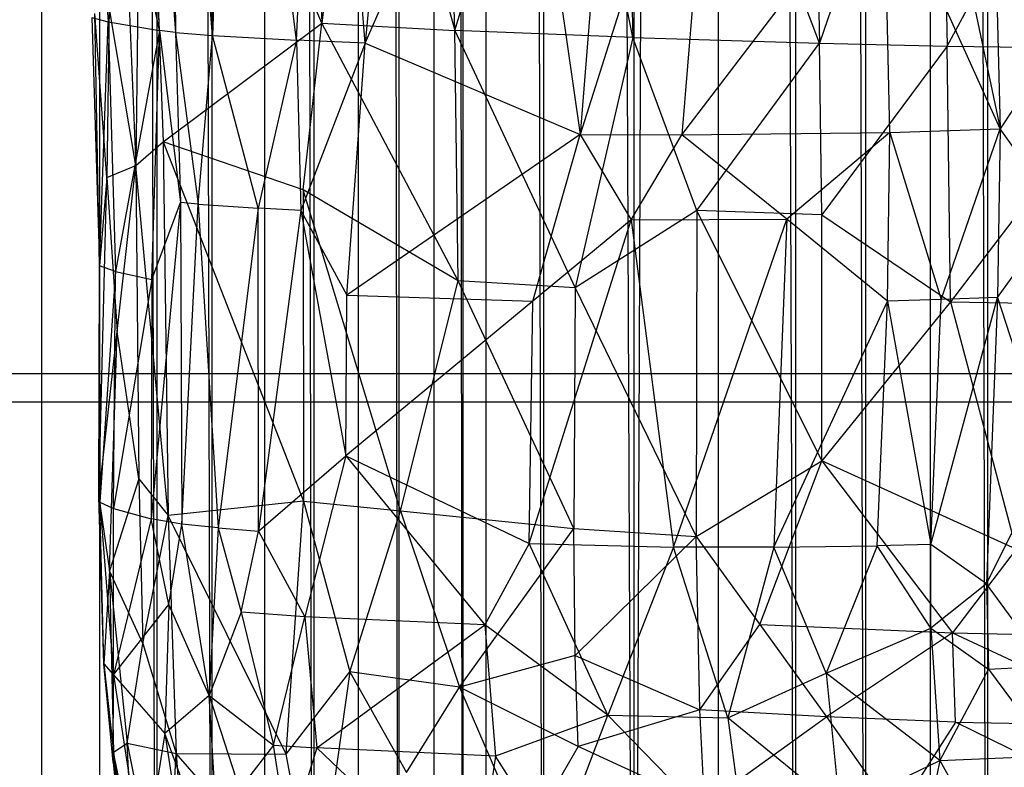
# Model space of a CAD drawing. Extents: x -1226 to 1182, y -774 to 746.
# Drawn here: x -1177 to -1120, y -618 to -574 of the extents above; entities that cross this region are included whole.
import ezdxf

# ---------------------------------------------------------------- set-up
doc = ezdxf.new("R2010")
doc.units = 0
doc.header["$LTSCALE"] = 25.4
doc.layers.get('0').update_dxf_attribs({"color": 13, "linetype": 'CONTINUOUS'})

# ---------------------------------------------------------------- blocks, each defined once
blk = doc.blocks.new('GROUP_16')
at = {"color": 0}
for p, q in [((109.446, 222.005, 321.002), (94.292, 221.554, 320.349)), ((109.446, 222.005, 321.002), (94.292, 221.554, 320.349)), ((108.663, 218.061, 287.037), (130.517, 222.533, 313.106)), ((108.663, 218.061, 287.037), (130.517, 222.533, 313.106)), ((130.517, 222.533, 313.106), (109.196, 221.059, 309.827)), ((130.517, 222.533, 313.106), (109.196, 221.059, 309.827)), ((109.446, 222.005, 321.002), (109.196, 221.059, 309.827)), ((109.446, 222.005, 321.002), (109.196, 221.059, 309.827)), ((79.856, 221.537, 316.592), (69.323, 220.738, 310.485)), ((79.856, 221.537, 316.592), (69.323, 220.738, 310.485)), ((70.002, 221.31, 322.003), (80.179, 221.593, 322.666)), ((70.002, 221.31, 322.003), (80.179, 221.593, 322.666)), ((70.002, 221.31, 322.003), (79.856, 221.537, 316.592)), ((70.002, 221.31, 322.003), (79.856, 221.537, 316.592)), ((80.179, 221.593, 322.666), (75.665, 220.969, 329.412)), ((80.179, 221.593, 322.666), (75.665, 220.969, 329.412)), ((79.856, 221.537, 316.592), (79.478, 220.749, 308.426)), ((79.856, 221.537, 316.592), (79.478, 220.749, 308.426)), ((79.856, 221.537, 316.592), (80.179, 221.593, 322.666)), ((79.856, 221.537, 316.592), (80.179, 221.593, 322.666)), ((94.292, 221.554, 320.349), (79.856, 221.537, 316.592)), ((94.292, 221.554, 320.349), (79.856, 221.537, 316.592)), ((93.948, 220.624, 309.207), (79.856, 221.537, 316.592)), ((93.948, 220.624, 309.207), (79.856, 221.537, 316.592)), ((80.179, 221.593, 322.666), (99.689, 221.13, 330.684)), ((80.179, 221.593, 322.666), (90.276, 220.532, 334.081)), ((80.179, 221.593, 322.666), (90.276, 220.532, 334.081)), ((80.179, 221.593, 322.666), (94.292, 221.554, 320.349)), ((80.179, 221.593, 322.666), (94.292, 221.554, 320.349)), ((80.179, 221.593, 322.666), (99.689, 221.13, 330.684)), ((93.948, 220.624, 309.207), (94.292, 221.554, 320.349)), ((93.948, 220.624, 309.207), (94.292, 221.554, 320.349)), ((94.292, 221.554, 320.349), (109.7, 221.827, 327.473)), ((94.292, 221.554, 320.349), (109.7, 221.827, 327.473)), ((99.689, 221.13, 330.684), (94.292, 221.554, 320.349)), ((94.292, 221.554, 320.349), (109.196, 221.059, 309.827)), ((99.689, 221.13, 330.684), (94.292, 221.554, 320.349)), ((94.292, 221.554, 320.349), (109.196, 221.059, 309.827)), ((99.689, 221.13, 330.684), (109.7, 221.827, 327.473)), ((99.689, 221.13, 330.684), (109.7, 221.827, 327.473)), ((63.983, 220.772, 315.598), (70.002, 221.31, 322.003)), ((63.983, 220.772, 315.598), (70.002, 221.31, 322.003)), ((70.002, 221.31, 322.003), (64.603, 220.747, 324.987)), ((70.002, 221.31, 322.003), (64.603, 220.747, 324.987)), ((75.665, 220.969, 329.412), (64.603, 220.747, 324.987)), ((75.665, 220.969, 329.412), (64.603, 220.747, 324.987)), ((75.665, 220.969, 329.412), (65.152, 219.942, 332.531)), ((75.665, 220.969, 329.412), (65.152, 219.942, 332.531)), ((70.002, 221.31, 322.003), (69.323, 220.738, 310.485)), ((70.002, 221.31, 322.003), (69.323, 220.738, 310.485)), ((75.665, 220.969, 329.412), (70.002, 221.31, 322.003)), ((75.665, 220.969, 329.412), (70.002, 221.31, 322.003)), ((71.232, 219.033, 340.52), (75.665, 220.969, 329.412)), ((71.232, 219.033, 340.52), (75.665, 220.969, 329.412)), ((75.665, 220.969, 329.412), (90.276, 220.532, 334.081)), ((81.297, 219.266, 341.134), (75.665, 220.969, 329.412)), ((75.665, 220.969, 329.412), (90.276, 220.532, 334.081)), ((81.297, 219.266, 341.134), (75.665, 220.969, 329.412)), ((99.689, 221.13, 330.684), (90.276, 220.532, 334.081)), ((99.689, 221.13, 330.684), (90.276, 220.532, 334.081)), ((109.196, 221.059, 309.827), (93.948, 220.624, 309.207)), ((109.196, 221.059, 309.827), (93.948, 220.624, 309.207)), ((110.102, 220.99, 334.904), (99.689, 221.13, 330.684)), ((99.689, 221.13, 330.684), (100.41, 219.443, 341.907)), ((110.102, 220.99, 334.904), (99.689, 221.13, 330.684)), ((99.689, 221.13, 330.684), (100.41, 219.443, 341.907)), ((100.41, 219.443, 341.907), (110.102, 220.99, 334.904)), ((100.41, 219.443, 341.907), (110.102, 220.99, 334.904)), ((109.196, 221.059, 309.827), (108.663, 218.061, 287.037)), ((109.196, 221.059, 309.827), (108.663, 218.061, 287.037)), ((64.603, 220.747, 324.987), (51.899, 219.135, 325.801)), ((64.603, 220.747, 324.987), (51.899, 219.135, 325.801)), ((57.416, 219.018, 307.233), (63.983, 220.772, 315.598)), ((57.416, 219.018, 307.233), (63.983, 220.772, 315.598)), ((69.323, 220.738, 310.485), (57.416, 219.018, 307.233)), ((69.323, 220.738, 310.485), (57.416, 219.018, 307.233)), ((63.983, 220.772, 315.598), (58.015, 220.188, 318.114)), ((63.983, 220.772, 315.598), (58.015, 220.188, 318.114)), ((58.015, 220.188, 318.114), (64.603, 220.747, 324.987)), ((58.015, 220.188, 318.114), (64.603, 220.747, 324.987)), ((58.929, 219.648, 330.093), (64.603, 220.747, 324.987)), ((58.929, 219.648, 330.093), (64.603, 220.747, 324.987)), ((64.603, 220.747, 324.987), (63.983, 220.772, 315.598)), ((64.603, 220.747, 324.987), (63.983, 220.772, 315.598)), ((63.983, 220.772, 315.598), (69.323, 220.738, 310.485)), ((63.983, 220.772, 315.598), (69.323, 220.738, 310.485)), ((64.603, 220.747, 324.987), (65.152, 219.942, 332.531)), ((64.603, 220.747, 324.987), (65.152, 219.942, 332.531)), ((69.323, 220.738, 310.485), (65.735, 217.755, 291.114)), ((69.323, 220.738, 310.485), (65.735, 217.755, 291.114)), ((69.323, 220.738, 310.485), (79.478, 220.749, 308.426)), ((69.323, 220.738, 310.485), (79.478, 220.749, 308.426)), ((69.323, 220.738, 310.485), (73.625, 217.531, 285.709)), ((78.847, 218.547, 291.673), (69.323, 220.738, 310.485)), ((78.847, 218.547, 291.673), (69.323, 220.738, 310.485)), ((69.323, 220.738, 310.485), (73.625, 217.531, 285.709)), ((79.478, 220.749, 308.426), (78.847, 218.547, 291.673)), ((79.478, 220.749, 308.426), (78.847, 218.547, 291.673)), ((79.478, 220.749, 308.426), (93.948, 220.624, 309.207)), ((93.458, 218.518, 292.327), (79.478, 220.749, 308.426)), ((79.478, 220.749, 308.426), (93.948, 220.624, 309.207)), ((93.458, 218.518, 292.327), (79.478, 220.749, 308.426)), ((81.297, 219.266, 341.134), (90.276, 220.532, 334.081)), ((81.297, 219.266, 341.134), (90.276, 220.532, 334.081)), ((90.276, 220.532, 334.081), (100.41, 219.443, 341.907)), ((90.276, 220.532, 334.081), (100.41, 219.443, 341.907)), ((93.948, 220.624, 309.207), (93.458, 218.518, 292.327)), ((93.948, 220.624, 309.207), (93.458, 218.518, 292.327)), ((108.663, 218.061, 287.037), (93.948, 220.624, 309.207)), ((108.663, 218.061, 287.037), (93.948, 220.624, 309.207)), ((131.624, 220.68, 342.959), (100.41, 219.443, 341.907)), ((131.624, 220.68, 342.959), (100.41, 219.443, 341.907)), ((65.152, 219.942, 332.531), (53.254, 217.718, 338.869)), ((65.152, 219.942, 332.531), (53.254, 217.718, 338.869)), ((58.929, 219.648, 330.093), (65.152, 219.942, 332.531)), ((58.929, 219.648, 330.093), (65.152, 219.942, 332.531)), ((65.152, 219.942, 332.531), (64.509, 217.095, 348.227)), ((65.152, 219.942, 332.531), (64.509, 217.095, 348.227)), ((65.152, 219.942, 332.531), (71.232, 219.033, 340.52)), ((65.152, 219.942, 332.531), (71.232, 219.033, 340.52)), ((81.297, 219.266, 341.134), (71.232, 219.033, 340.52)), ((81.297, 219.266, 341.134), (71.232, 219.033, 340.52)), ((79.056, 217.568, 349.273), (100.41, 219.443, 341.907)), ((79.056, 217.568, 349.273), (100.41, 219.443, 341.907)), ((81.297, 219.266, 341.134), (79.056, 217.568, 349.273)), ((81.297, 219.266, 341.134), (79.056, 217.568, 349.273)), ((100.41, 219.443, 341.907), (81.297, 219.266, 341.134)), ((100.41, 219.443, 341.907), (81.297, 219.266, 341.134)), ((100.41, 219.443, 341.907), (101.87, 217.845, 350.075)), ((134.712, 219.059, 351.17), (100.41, 219.443, 341.907)), ((100.41, 219.443, 341.907), (101.87, 217.845, 350.075)), ((134.712, 219.059, 351.17), (100.41, 219.443, 341.907)), ((140.665, 219.402, 287.713), (108.539, 217.131, 281.295)), ((140.665, 219.402, 287.713), (108.539, 217.131, 281.295)), ((108.663, 218.061, 287.037), (140.665, 219.402, 287.713)), ((108.663, 218.061, 287.037), (140.665, 219.402, 287.713)), ((65.735, 217.755, 291.114), (57.416, 219.018, 307.233)), ((65.735, 217.755, 291.114), (57.416, 219.018, 307.233)), ((71.232, 219.033, 340.52), (64.509, 217.095, 348.227)), ((71.232, 219.033, 340.52), (64.509, 217.095, 348.227)), ((71.232, 219.033, 340.52), (79.056, 217.568, 349.273)), ((71.232, 219.033, 340.52), (79.056, 217.568, 349.273)), ((73.625, 217.531, 285.709), (78.847, 218.547, 291.673)), ((73.625, 217.531, 285.709), (78.847, 218.547, 291.673)), ((78.522, 216.774, 280.234), (78.847, 218.547, 291.673)), ((78.522, 216.774, 280.234), (78.847, 218.547, 291.673)), ((98.169, 216.849, 280.991), (78.847, 218.547, 291.673)), ((93.458, 218.518, 292.327), (78.847, 218.547, 291.673)), ((98.169, 216.849, 280.991), (78.847, 218.547, 291.673)), ((93.458, 218.518, 292.327), (78.847, 218.547, 291.673)), ((134.712, 219.059, 351.17), (101.87, 217.845, 350.075)), ((134.712, 219.059, 351.17), (101.87, 217.845, 350.075)), ((109.1, 208.608, 360.117), (134.712, 219.059, 351.17)), ((109.1, 208.608, 360.117), (134.712, 219.059, 351.17)), ((93.458, 218.518, 292.327), (108.663, 218.061, 287.037)), ((93.458, 218.518, 292.327), (98.169, 216.849, 280.991)), ((93.458, 218.518, 292.327), (98.169, 216.849, 280.991)), ((93.458, 218.518, 292.327), (108.663, 218.061, 287.037)), ((108.663, 218.061, 287.037), (98.169, 216.849, 280.991)), ((108.663, 218.061, 287.037), (98.169, 216.849, 280.991)), ((108.539, 217.131, 281.295), (108.663, 218.061, 287.037)), ((108.539, 217.131, 281.295), (108.663, 218.061, 287.037)), ((53.254, 217.718, 338.869), (64.509, 217.095, 348.227)), ((53.254, 217.718, 338.869), (64.509, 217.095, 348.227)), ((56.477, 214.508, 279.546), (65.735, 217.755, 291.114)), ((56.477, 214.508, 279.546), (65.735, 217.755, 291.114)), ((65.735, 217.755, 291.114), (56.777, 216.419, 290.809)), ((65.735, 217.755, 291.114), (56.777, 216.419, 290.809)), ((64.47, 210.689, 356.252), (79.056, 217.568, 349.273)), ((64.47, 210.689, 356.252), (79.056, 217.568, 349.273)), ((79.056, 217.568, 349.273), (64.509, 217.095, 348.227)), ((79.056, 217.568, 349.273), (64.509, 217.095, 348.227)), ((68.061, 215.165, 274.284), (65.735, 217.755, 291.114)), ((73.625, 217.531, 285.709), (65.735, 217.755, 291.114)), ((68.061, 215.165, 274.284), (65.735, 217.755, 291.114)), ((73.625, 217.531, 285.709), (65.735, 217.755, 291.114)), ((68.061, 215.165, 274.284), (73.625, 217.531, 285.709)), ((68.061, 215.165, 274.284), (73.625, 217.531, 285.709)), ((73.625, 217.531, 285.709), (78.522, 216.774, 280.234)), ((73.625, 217.531, 285.709), (78.522, 216.774, 280.234)), ((101.87, 217.845, 350.075), (79.056, 217.568, 349.273)), ((101.87, 217.845, 350.075), (79.056, 217.568, 349.273)), ((79.929, 209.68, 358.567), (79.056, 217.568, 349.273)), ((79.929, 209.68, 358.567), (79.056, 217.568, 349.273)), ((101.87, 217.845, 350.075), (79.929, 209.68, 358.567)), ((101.87, 217.845, 350.075), (79.929, 209.68, 358.567)), ((98.923, 209.698, 358.673), (101.87, 217.845, 350.075)), ((98.923, 209.698, 358.673), (101.87, 217.845, 350.075)), ((101.87, 217.845, 350.075), (109.1, 208.608, 360.117)), ((101.87, 217.845, 350.075), (109.1, 208.608, 360.117)), ((64.509, 217.095, 348.227), (48.007, 215.872, 346.298)), ((64.509, 217.095, 348.227), (48.007, 215.872, 346.298)), ((54.826, 208.944, 356.584), (64.509, 217.095, 348.227)), ((54.826, 208.944, 356.584), (64.509, 217.095, 348.227)), ((64.509, 217.095, 348.227), (64.47, 210.689, 356.252)), ((64.509, 217.095, 348.227), (64.47, 210.689, 356.252)), ((98.169, 216.849, 280.991), (78.522, 216.774, 280.234)), ((98.169, 216.849, 280.991), (78.522, 216.774, 280.234)), ((108.539, 217.131, 281.295), (98.059, 215.815, 275.357)), ((108.539, 217.131, 281.295), (98.059, 215.815, 275.357)), ((98.059, 215.815, 275.357), (98.169, 216.849, 280.991)), ((98.059, 215.815, 275.357), (98.169, 216.849, 280.991)), ((108.539, 217.131, 281.295), (98.169, 216.849, 280.991)), ((108.539, 217.131, 281.295), (98.169, 216.849, 280.991)), ((108.349, 214.979, 270.057), (140.483, 217.379, 276.247)), ((108.349, 214.979, 270.057), (140.483, 217.379, 276.247)), ((108.539, 217.131, 281.295), (108.349, 214.979, 270.057)), ((108.539, 217.131, 281.295), (108.349, 214.979, 270.057)), ((140.483, 217.379, 276.247), (108.539, 217.131, 281.295)), ((140.483, 217.379, 276.247), (108.539, 217.131, 281.295)), ((68.061, 215.165, 274.284), (78.522, 216.774, 280.234)), ((68.061, 215.165, 274.284), (78.522, 216.774, 280.234)), ((78.288, 214.646, 269.092), (78.522, 216.774, 280.234)), ((78.288, 214.646, 269.092), (78.522, 216.774, 280.234)), ((78.522, 216.774, 280.234), (98.059, 215.815, 275.357)), ((78.522, 216.774, 280.234), (98.059, 215.815, 275.357)), ((98.059, 215.815, 275.357), (78.288, 214.646, 269.092)), ((98.059, 215.815, 275.357), (78.288, 214.646, 269.092)), ((98.059, 215.815, 275.357), (97.813, 212.325, 258.693)), ((98.059, 215.815, 275.357), (97.813, 212.325, 258.693)), ((98.059, 215.815, 275.357), (108.349, 214.979, 270.057)), ((98.059, 215.815, 275.357), (108.349, 214.979, 270.057)), ((56.477, 214.508, 279.546), (68.061, 215.165, 274.284)), ((56.477, 214.508, 279.546), (68.061, 215.165, 274.284)), ((68.061, 215.165, 274.284), (62.341, 213.397, 268.642)), ((68.061, 215.165, 274.284), (62.341, 213.397, 268.642)), ((68.061, 215.165, 274.284), (65.019, 211.419, 257.751)), ((68.061, 215.165, 274.284), (65.019, 211.419, 257.751)), ((73.141, 213.31, 263.42), (68.061, 215.165, 274.284)), ((78.288, 214.646, 269.092), (68.061, 215.165, 274.284)), ((78.288, 214.646, 269.092), (68.061, 215.165, 274.284)), ((73.141, 213.31, 263.42), (68.061, 215.165, 274.284)), ((78.288, 214.646, 269.092), (73.141, 213.31, 263.42)), ((78.288, 214.646, 269.092), (73.141, 213.31, 263.42)), ((78.288, 214.646, 269.092), (78.092, 212.292, 258.069)), ((78.288, 214.646, 269.092), (78.092, 212.292, 258.069)), ((97.813, 212.325, 258.693), (78.288, 214.646, 269.092)), ((97.813, 212.325, 258.693), (78.288, 214.646, 269.092)), ((97.813, 212.325, 258.693), (108.349, 214.979, 270.057)), ((97.813, 212.325, 258.693), (108.349, 214.979, 270.057)), ((108.349, 214.979, 270.057), (108.07, 210.092, 247.818)), ((108.349, 214.979, 270.057), (108.07, 210.092, 247.818)), ((140.264, 213.814, 259.422), (108.349, 214.979, 270.057)), ((140.264, 213.814, 259.422), (108.349, 214.979, 270.057)), ((65.019, 211.419, 257.751), (62.341, 213.397, 268.642)), ((65.019, 211.419, 257.751), (62.341, 213.397, 268.642)), ((108.07, 210.092, 247.818), (140.264, 213.814, 259.422)), ((108.07, 210.092, 247.818), (140.264, 213.814, 259.422)), ((73.141, 213.31, 263.42), (65.019, 211.419, 257.751)), ((73.141, 213.31, 263.42), (65.019, 211.419, 257.751)), ((72.867, 209.607, 246.943), (73.141, 213.31, 263.42)), ((72.867, 209.607, 246.943), (73.141, 213.31, 263.42)), ((73.141, 213.31, 263.42), (78.092, 212.292, 258.069)), ((73.141, 213.31, 263.42), (78.092, 212.292, 258.069)), ((78.092, 212.292, 258.069), (72.867, 209.607, 246.943)), ((78.092, 212.292, 258.069), (72.867, 209.607, 246.943)), ((78.092, 212.292, 258.069), (97.813, 212.325, 258.693)), ((78.092, 212.292, 258.069), (97.813, 212.325, 258.693)), ((78.092, 212.292, 258.069), (82.701, 207.211, 236.225)), ((97.675, 209.833, 247.612), (78.092, 212.292, 258.069)), ((97.675, 209.833, 247.612), (78.092, 212.292, 258.069)), ((78.092, 212.292, 258.069), (82.701, 207.211, 236.225)), ((97.675, 209.833, 247.612), (97.813, 212.325, 258.693)), ((97.675, 209.833, 247.612), (97.813, 212.325, 258.693)), ((108.07, 210.092, 247.818), (97.813, 212.325, 258.693)), ((108.07, 210.092, 247.818), (97.813, 212.325, 258.693)), ((59.235, 210.568, 257.682), (65.019, 211.419, 257.751)), ((59.235, 210.568, 257.682), (65.019, 211.419, 257.751)), ((65.019, 211.419, 257.751), (64.861, 208.898, 246.819)), ((65.019, 211.419, 257.751), (64.861, 208.898, 246.819)), ((65.019, 211.419, 257.751), (72.867, 209.607, 246.943)), ((65.019, 211.419, 257.751), (72.867, 209.607, 246.943)), ((54.826, 208.944, 356.584), (64.47, 210.689, 356.252)), ((54.826, 208.944, 356.584), (64.47, 210.689, 356.252)), ((64.861, 208.898, 246.819), (59.235, 210.568, 257.682)), ((64.861, 208.898, 246.819), (59.235, 210.568, 257.682)), ((64.47, 210.689, 356.252), (69.505, 206.975, 360.782)), ((64.47, 210.689, 356.252), (79.929, 209.68, 358.567)), ((64.47, 210.689, 356.252), (69.505, 206.975, 360.782)), ((64.47, 210.689, 356.252), (79.929, 209.68, 358.567)), ((108.07, 210.092, 247.818), (97.675, 209.833, 247.612)), ((108.07, 210.092, 247.818), (97.675, 209.833, 247.612)), ((107.889, 206.088, 231.249), (108.07, 210.092, 247.818)), ((107.889, 206.088, 231.249), (108.07, 210.092, 247.818)), ((108.07, 210.092, 247.818), (140.038, 208.541, 237.086)), ((108.07, 210.092, 247.818), (140.038, 208.541, 237.086)), ((72.867, 209.607, 246.943), (64.861, 208.898, 246.819)), ((72.867, 209.607, 246.943), (64.861, 208.898, 246.819)), ((79.929, 209.68, 358.567), (69.505, 206.975, 360.782)), ((79.929, 209.68, 358.567), (69.505, 206.975, 360.782)), ((72.374, 199.108, 203.457), (72.867, 209.607, 246.943)), ((72.374, 199.108, 203.457), (72.867, 209.607, 246.943)), ((82.701, 207.211, 236.225), (72.867, 209.607, 246.943)), ((82.701, 207.211, 236.225), (72.867, 209.607, 246.943)), ((79.326, 204.025, 363.668), (98.923, 209.698, 358.673)), ((79.326, 204.025, 363.668), (98.923, 209.698, 358.673)), ((79.929, 209.68, 358.567), (79.326, 204.025, 363.668)), ((79.929, 209.68, 358.567), (79.326, 204.025, 363.668)), ((98.923, 209.698, 358.673), (79.929, 209.68, 358.567)), ((98.923, 209.698, 358.673), (79.929, 209.68, 358.567)), ((97.675, 209.833, 247.612), (82.701, 207.211, 236.225)), ((97.675, 209.833, 247.612), (82.701, 207.211, 236.225)), ((97.675, 209.833, 247.612), (92.505, 207.156, 236.477)), ((97.675, 209.833, 247.612), (92.505, 207.156, 236.477)), ((93.386, 200.661, 365.709), (98.923, 209.698, 358.673)), ((93.386, 200.661, 365.709), (98.923, 209.698, 358.673)), ((107.889, 206.088, 231.249), (97.675, 209.833, 247.612)), ((107.889, 206.088, 231.249), (97.675, 209.833, 247.612)), ((98.923, 209.698, 358.673), (109.1, 208.608, 360.117)), ((98.923, 209.698, 358.673), (109.1, 208.608, 360.117)), ((140.915, 209.641, 361.107), (109.1, 208.608, 360.117)), ((140.915, 209.641, 361.107), (109.1, 208.608, 360.117)), ((69.505, 206.975, 360.782), (54.826, 208.944, 356.584)), ((69.505, 206.975, 360.782), (54.826, 208.944, 356.584)), ((64.861, 208.898, 246.819), (55.747, 199.725, 214.387)), ((64.861, 208.898, 246.819), (55.747, 199.725, 214.387)), ((64.362, 198.489, 203.483), (64.861, 208.898, 246.819)), ((64.362, 198.489, 203.483), (64.861, 208.898, 246.819)), ((64.861, 208.898, 246.819), (72.374, 199.108, 203.457)), ((64.861, 208.898, 246.819), (72.374, 199.108, 203.457)), ((93.386, 200.661, 365.709), (109.1, 208.608, 360.117)), ((93.386, 200.661, 365.709), (109.1, 208.608, 360.117)), ((107.889, 206.088, 231.249), (140.038, 208.541, 237.086)), ((107.889, 206.088, 231.249), (140.038, 208.541, 237.086)), ((109.1, 208.608, 360.117), (108.664, 200.87, 365.854)), ((109.1, 208.608, 360.117), (108.664, 200.87, 365.854)), ((130.28, 206.418, 363.229), (109.1, 208.608, 360.117)), ((130.28, 206.418, 363.229), (109.1, 208.608, 360.117)), ((82.701, 207.211, 236.225), (72.374, 199.108, 203.457)), ((82.701, 207.211, 236.225), (72.374, 199.108, 203.457)), ((82.701, 207.211, 236.225), (77.347, 196.54, 192.677)), ((82.701, 207.211, 236.225), (77.347, 196.54, 192.677)), ((82.701, 207.211, 236.225), (92.505, 207.156, 236.477)), ((92.141, 196.311, 192.872), (82.701, 207.211, 236.225)), ((82.701, 207.211, 236.225), (92.505, 207.156, 236.477)), ((92.141, 196.311, 192.872), (82.701, 207.211, 236.225)), ((92.505, 207.156, 236.477), (92.141, 196.311, 192.872)), ((92.505, 207.156, 236.477), (92.141, 196.311, 192.872)), ((92.505, 207.156, 236.477), (107.889, 206.088, 231.249)), ((102.317, 193.554, 182.083), (92.505, 207.156, 236.477)), ((92.505, 207.156, 236.477), (107.889, 206.088, 231.249)), ((102.317, 193.554, 182.083), (92.505, 207.156, 236.477)), ((69.505, 206.975, 360.782), (63.365, 203.679, 362.776)), ((69.505, 206.975, 360.782), (63.365, 203.679, 362.776)), ((68.572, 200.584, 365.642), (69.505, 206.975, 360.782)), ((68.572, 200.584, 365.642), (69.505, 206.975, 360.782)), ((69.505, 206.975, 360.782), (79.326, 204.025, 363.668)), ((69.505, 206.975, 360.782), (79.326, 204.025, 363.668)), ((107.889, 206.088, 231.249), (102.317, 193.554, 182.083)), ((107.889, 206.088, 231.249), (102.317, 193.554, 182.083)), ((107.889, 206.088, 231.249), (129.095, 197.211, 192.91)), ((139.881, 203.07, 214.94), (107.889, 206.088, 231.249)), ((107.889, 206.088, 231.249), (129.095, 197.211, 192.91)), ((139.881, 203.07, 214.94), (107.889, 206.088, 231.249)), ((130.28, 206.418, 363.229), (108.664, 200.87, 365.854)), ((130.28, 206.418, 363.229), (108.664, 200.87, 365.854)), ((63.365, 203.679, 362.776), (68.572, 200.584, 365.642)), ((63.365, 203.679, 362.776), (68.572, 200.584, 365.642)), ((79.326, 204.025, 363.668), (68.572, 200.584, 365.642)), ((79.326, 204.025, 363.668), (68.572, 200.584, 365.642)), ((79.326, 204.025, 363.668), (78.25, 193.939, 369.938)), ((79.326, 204.025, 363.668), (78.25, 193.939, 369.938)), ((79.326, 204.025, 363.668), (93.386, 200.661, 365.709)), ((79.326, 204.025, 363.668), (93.386, 200.661, 365.709)), ((108.664, 200.87, 365.854), (151.083, 202.079, 367.12)), ((108.664, 200.87, 365.854), (151.083, 202.079, 367.12)), ((108.664, 200.87, 365.854), (92.944, 193.844, 369.466)), ((108.664, 200.87, 365.854), (92.944, 193.844, 369.466)), ((93.386, 200.661, 365.709), (108.664, 200.87, 365.854)), ((93.386, 200.661, 365.709), (108.664, 200.87, 365.854)), ((108.228, 190.495, 371.199), (108.664, 200.87, 365.854)), ((108.228, 190.495, 371.199), (108.664, 200.87, 365.854)), ((108.664, 200.87, 365.854), (129.781, 194.63, 370.331)), ((108.664, 200.87, 365.854), (129.781, 194.63, 370.331)), ((68.572, 200.584, 365.642), (59.349, 196.8, 366.69)), ((68.572, 200.584, 365.642), (59.349, 196.8, 366.69)), ((64.939, 193.67, 369.352), (68.572, 200.584, 365.642)), ((64.939, 193.67, 369.352), (68.572, 200.584, 365.642)), ((68.572, 200.584, 365.642), (78.25, 193.939, 369.938)), ((70.497, 193.857, 369.795), (68.572, 200.584, 365.642)), ((70.497, 193.857, 369.795), (68.572, 200.584, 365.642)), ((68.572, 200.584, 365.642), (78.25, 193.939, 369.938)), ((78.25, 193.939, 369.938), (93.386, 200.661, 365.709)), ((78.25, 193.939, 369.938), (93.386, 200.661, 365.709)), ((92.944, 193.844, 369.466), (93.386, 200.661, 365.709)), ((92.944, 193.844, 369.466), (93.386, 200.661, 365.709)), ((64.362, 198.489, 203.483), (55.747, 199.725, 214.387)), ((64.362, 198.489, 203.483), (55.747, 199.725, 214.387)), ((72.374, 199.108, 203.457), (64.362, 198.489, 203.483)), ((72.374, 199.108, 203.457), (64.362, 198.489, 203.483)), ((66.861, 191.957, 176.53), (72.374, 199.108, 203.457)), ((66.861, 191.957, 176.53), (72.374, 199.108, 203.457)), ((77.347, 196.54, 192.677), (72.374, 199.108, 203.457)), ((77.347, 196.54, 192.677), (72.374, 199.108, 203.457)), ((58.503, 194.968, 192.839), (64.362, 198.489, 203.483)), ((58.503, 194.968, 192.839), (64.362, 198.489, 203.483)), ((66.861, 191.957, 176.53), (64.362, 198.489, 203.483)), ((66.861, 191.957, 176.53), (64.362, 198.489, 203.483)), ((64.939, 193.67, 369.352), (59.349, 196.8, 366.69)), ((64.939, 193.67, 369.352), (59.349, 196.8, 366.69)), ((129.095, 197.211, 192.91), (102.317, 193.554, 182.083)), ((129.095, 197.211, 192.91), (102.317, 193.554, 182.083)), ((66.861, 191.957, 176.53), (77.347, 196.54, 192.677)), ((66.861, 191.957, 176.53), (77.347, 196.54, 192.677)), ((77.347, 196.54, 192.677), (77.124, 188.125, 160.346)), ((77.347, 196.54, 192.677), (77.124, 188.125, 160.346)), ((77.347, 196.54, 192.677), (97.11, 190.585, 171.249)), ((77.347, 196.54, 192.677), (92.141, 196.311, 192.872)), ((77.347, 196.54, 192.677), (92.141, 196.311, 192.872)), ((77.347, 196.54, 192.677), (97.11, 190.585, 171.249)), ((97.11, 190.585, 171.249), (92.141, 196.311, 192.872)), ((97.11, 190.585, 171.249), (92.141, 196.311, 192.872)), ((92.141, 196.311, 192.872), (102.317, 193.554, 182.083)), ((92.141, 196.311, 192.872), (102.317, 193.554, 182.083)), ((58.503, 194.968, 192.839), (66.861, 191.957, 176.53)), ((58.503, 194.968, 192.839), (66.861, 191.957, 176.53)), ((108.228, 190.495, 371.199), (129.781, 194.63, 370.331)), ((108.228, 190.495, 371.199), (129.781, 194.63, 370.331)), ((70.497, 193.857, 369.795), (78.25, 193.939, 369.938)), ((70.497, 193.857, 369.795), (78.25, 193.939, 369.938)), ((78.25, 193.939, 369.938), (77.758, 186.795, 373.256)), ((78.25, 193.939, 369.938), (77.758, 186.795, 373.256)), ((92.944, 193.844, 369.466), (78.25, 193.939, 369.938)), ((92.944, 193.844, 369.466), (78.25, 193.939, 369.938)), ((61.399, 186.313, 372.186), (64.939, 193.67, 369.352)), ((61.399, 186.313, 372.186), (64.939, 193.67, 369.352)), ((64.939, 193.67, 369.352), (70.497, 193.857, 369.795)), ((64.939, 193.67, 369.352), (70.497, 193.857, 369.795)), ((67.188, 186.592, 372.88), (64.939, 193.67, 369.352)), ((67.188, 186.592, 372.88), (64.939, 193.67, 369.352)), ((70.497, 193.857, 369.795), (67.188, 186.592, 372.88)), ((70.497, 193.857, 369.795), (67.188, 186.592, 372.88)), ((77.758, 186.795, 373.256), (70.497, 193.857, 369.795)), ((77.758, 186.795, 373.256), (70.497, 193.857, 369.795)), ((92.944, 193.844, 369.466), (77.758, 186.795, 373.256)), ((92.944, 193.844, 369.466), (77.758, 186.795, 373.256)), ((97.661, 186.756, 372.653), (92.944, 193.844, 369.466)), ((97.661, 186.756, 372.653), (92.944, 193.844, 369.466)), ((108.228, 190.495, 371.199), (92.944, 193.844, 369.466)), ((108.228, 190.495, 371.199), (92.944, 193.844, 369.466)), ((102.317, 193.554, 182.083), (97.11, 190.585, 171.249)), ((102.317, 193.554, 182.083), (97.11, 190.585, 171.249)), ((102.317, 193.554, 182.083), (102.291, 187.629, 160.436)), ((102.317, 193.554, 182.083), (102.291, 187.629, 160.436)), ((129.063, 185.533, 149.267), (102.317, 193.554, 182.083)), ((129.045, 191.553, 171.029), (102.317, 193.554, 182.083)), ((129.063, 185.533, 149.267), (102.317, 193.554, 182.083)), ((129.045, 191.553, 171.029), (102.317, 193.554, 182.083)), ((66.861, 191.957, 176.53), (58.18, 183.866, 150.038)), ((66.861, 191.957, 176.53), (58.18, 183.866, 150.038)), ((66.861, 191.957, 176.53), (66.692, 184.964, 149.712)), ((66.861, 191.957, 176.53), (66.692, 184.964, 149.712)), ((77.124, 188.125, 160.346), (66.861, 191.957, 176.53)), ((77.124, 188.125, 160.346), (66.861, 191.957, 176.53)), ((107.885, 179.618, 375.583), (140.316, 191.338, 372.317)), ((107.885, 179.618, 375.583), (140.316, 191.338, 372.317)), ((140.316, 191.338, 372.317), (108.228, 190.495, 371.199)), ((140.316, 191.338, 372.317), (108.228, 190.495, 371.199)), ((97.11, 190.585, 171.249), (77.124, 188.125, 160.346)), ((97.11, 190.585, 171.249), (77.124, 188.125, 160.346)), ((97.11, 190.585, 171.249), (102.291, 187.629, 160.436)), ((97.11, 190.585, 171.249), (97.137, 181.522, 138.934)), ((97.11, 190.585, 171.249), (102.291, 187.629, 160.436)), ((97.11, 190.585, 171.249), (97.137, 181.522, 138.934)), ((97.661, 186.756, 372.653), (108.228, 190.495, 371.199)), ((97.661, 186.756, 372.653), (108.228, 190.495, 371.199)), ((108.228, 190.495, 371.199), (107.885, 179.618, 375.583)), ((108.228, 190.495, 371.199), (107.885, 179.618, 375.583)), ((66.692, 184.964, 149.712), (77.124, 188.125, 160.346)), ((66.692, 184.964, 149.712), (77.124, 188.125, 160.346)), ((77.121, 182.284, 138.866), (77.124, 188.125, 160.346)), ((77.121, 182.284, 138.866), (77.124, 188.125, 160.346)), ((77.124, 188.125, 160.346), (97.137, 181.522, 138.934)), ((77.124, 188.125, 160.346), (97.137, 181.522, 138.934)), ((97.137, 181.522, 138.934), (102.291, 187.629, 160.436)), ((97.137, 181.522, 138.934), (102.291, 187.629, 160.436)), ((129.063, 185.533, 149.267), (102.291, 187.629, 160.436)), ((129.063, 185.533, 149.267), (102.291, 187.629, 160.436)), ((102.291, 187.629, 160.436), (118.437, 175.873, 117.008)), ((102.291, 187.629, 160.436), (102.432, 175.516, 117.335)), ((102.291, 187.629, 160.436), (102.432, 175.516, 117.335)), ((102.291, 187.629, 160.436), (118.437, 175.873, 117.008)), ((61.399, 186.313, 372.186), (67.188, 186.592, 372.88)), ((61.399, 186.313, 372.186), (67.188, 186.592, 372.88)), ((66.758, 179.214, 375.582), (67.188, 186.592, 372.88)), ((66.758, 179.214, 375.582), (67.188, 186.592, 372.88)), ((67.188, 186.592, 372.88), (77.758, 186.795, 373.256)), ((67.188, 186.592, 372.88), (77.758, 186.795, 373.256)), ((67.188, 186.592, 372.88), (72.399, 183.085, 374.648)), ((67.188, 186.592, 372.88), (72.399, 183.085, 374.648)), ((77.758, 186.795, 373.256), (72.399, 183.085, 374.648)), ((77.758, 186.795, 373.256), (72.399, 183.085, 374.648)), ((97.661, 186.756, 372.653), (77.758, 186.795, 373.256)), ((77.758, 186.795, 373.256), (82.391, 179.482, 375.975)), ((97.661, 186.756, 372.653), (77.758, 186.795, 373.256)), ((77.758, 186.795, 373.256), (82.391, 179.482, 375.975)), ((82.391, 179.482, 375.975), (97.661, 186.756, 372.653)), ((82.391, 179.482, 375.975), (97.661, 186.756, 372.653)), ((97.403, 179.483, 375.517), (97.661, 186.756, 372.653)), ((97.403, 179.483, 375.517), (97.661, 186.756, 372.653)), ((97.661, 186.756, 372.653), (107.885, 179.618, 375.583)), ((97.661, 186.756, 372.653), (107.885, 179.618, 375.583)), ((61.399, 186.313, 372.186), (66.758, 179.214, 375.582)), ((61.399, 186.313, 372.186), (66.758, 179.214, 375.582)), ((66.692, 184.964, 149.712), (58.18, 183.866, 150.038)), ((66.692, 184.964, 149.712), (58.18, 183.866, 150.038)), ((61.139, 178.444, 128.562), (66.692, 184.964, 149.712)), ((61.139, 178.444, 128.562), (66.692, 184.964, 149.712)), ((66.692, 184.964, 149.712), (69.413, 179.228, 128.253)), ((77.121, 182.284, 138.866), (66.692, 184.964, 149.712)), ((66.692, 184.964, 149.712), (69.413, 179.228, 128.253)), ((77.121, 182.284, 138.866), (66.692, 184.964, 149.712)), ((72.399, 183.085, 374.648), (66.758, 179.214, 375.582)), ((72.399, 183.085, 374.648), (66.758, 179.214, 375.582)), ((72.399, 183.085, 374.648), (71.881, 171.867, 378.27)), ((72.399, 183.085, 374.648), (71.881, 171.867, 378.27)), ((72.399, 183.085, 374.648), (82.391, 179.482, 375.975)), ((72.399, 183.085, 374.648), (82.391, 179.482, 375.975)), ((69.413, 179.228, 128.253), (77.121, 182.284, 138.866)), ((69.413, 179.228, 128.253), (77.121, 182.284, 138.866)), ((77.121, 182.284, 138.866), (92.135, 175.648, 117.438)), ((97.137, 181.522, 138.934), (77.121, 182.284, 138.866)), ((97.137, 181.522, 138.934), (77.121, 182.284, 138.866)), ((77.121, 182.284, 138.866), (77.199, 176.266, 117.465)), ((77.121, 182.284, 138.866), (77.199, 176.266, 117.465)), ((77.121, 182.284, 138.866), (92.135, 175.648, 117.438)), ((92.135, 175.648, 117.438), (97.137, 181.522, 138.934)), ((92.135, 175.648, 117.438), (97.137, 181.522, 138.934)), ((102.432, 175.516, 117.335), (97.137, 181.522, 138.934)), ((102.432, 175.516, 117.335), (97.137, 181.522, 138.934)), ((140.056, 180.314, 376.56), (107.885, 179.618, 375.583)), ((140.056, 180.314, 376.56), (107.885, 179.618, 375.583)), ((97.403, 179.483, 375.517), (107.885, 179.618, 375.583)), ((97.403, 179.483, 375.517), (107.885, 179.618, 375.583)), ((107.885, 179.618, 375.583), (107.708, 172.172, 377.983)), ((107.885, 179.618, 375.583), (107.708, 172.172, 377.983)), ((129.257, 172.623, 378.691), (107.885, 179.618, 375.583)), ((129.257, 172.623, 378.691), (107.885, 179.618, 375.583)), ((66.758, 179.214, 375.582), (60.766, 175.169, 375.988)), ((66.758, 179.214, 375.582), (60.766, 175.169, 375.988)), ((69.413, 179.228, 128.253), (61.139, 178.444, 128.562)), ((69.413, 179.228, 128.253), (61.139, 178.444, 128.562)), ((64.1, 172.605, 107.189), (69.413, 179.228, 128.253)), ((64.1, 172.605, 107.189), (69.413, 179.228, 128.253)), ((66.431, 171.687, 377.866), (66.758, 179.214, 375.582)), ((66.431, 171.687, 377.866), (66.758, 179.214, 375.582)), ((71.881, 171.867, 378.27), (66.758, 179.214, 375.582)), ((71.881, 171.867, 378.27), (66.758, 179.214, 375.582)), ((69.413, 179.228, 128.253), (72.171, 173.124, 106.901)), ((77.199, 176.266, 117.465), (69.413, 179.228, 128.253)), ((69.413, 179.228, 128.253), (72.171, 173.124, 106.901)), ((77.199, 176.266, 117.465), (69.413, 179.228, 128.253)), ((82.391, 179.482, 375.975), (71.881, 171.867, 378.27)), ((82.391, 179.482, 375.975), (71.881, 171.867, 378.27)), ((76.985, 168.156, 379.405), (82.391, 179.482, 375.975)), ((76.985, 168.156, 379.405), (82.391, 179.482, 375.975)), ((82.391, 179.482, 375.975), (97.403, 179.483, 375.517)), ((82.391, 179.482, 375.975), (97.403, 179.483, 375.517)), ((92.086, 171.991, 377.954), (82.391, 179.482, 375.975)), ((92.086, 171.991, 377.954), (82.391, 179.482, 375.975)), ((97.403, 179.483, 375.517), (92.086, 171.991, 377.954)), ((97.403, 179.483, 375.517), (92.086, 171.991, 377.954)), ((107.708, 172.172, 377.983), (97.403, 179.483, 375.517)), ((107.708, 172.172, 377.983), (97.403, 179.483, 375.517)), ((61.139, 178.444, 128.562), (64.1, 172.605, 107.189)), ((61.139, 178.444, 128.562), (64.1, 172.605, 107.189)), ((72.171, 173.124, 106.901), (77.199, 176.266, 117.465)), ((72.171, 173.124, 106.901), (77.199, 176.266, 117.465)), ((77.286, 173.13, 106.815), (77.199, 176.266, 117.465)), ((77.199, 176.266, 117.465), (92.135, 175.648, 117.438)), ((77.199, 176.266, 117.465), (92.135, 175.648, 117.438)), ((77.286, 173.13, 106.815), (77.199, 176.266, 117.465)), ((139.931, 176.538, 116.49), (102.655, 169.098, 95.89)), ((139.931, 176.538, 116.49), (102.655, 169.098, 95.89)), ((92.135, 175.648, 117.438), (77.286, 173.13, 106.815)), ((92.135, 175.648, 117.438), (77.286, 173.13, 106.815)), ((92.135, 175.648, 117.438), (102.432, 175.516, 117.335)), ((92.23, 172.528, 106.741), (92.135, 175.648, 117.438)), ((92.23, 172.528, 106.741), (92.135, 175.648, 117.438)), ((92.135, 175.648, 117.438), (102.432, 175.516, 117.335)), ((102.432, 175.516, 117.335), (92.23, 172.528, 106.741)), ((102.432, 175.516, 117.335), (92.23, 172.528, 106.741)), ((102.432, 175.516, 117.335), (118.437, 175.873, 117.008)), ((102.432, 175.516, 117.335), (118.437, 175.873, 117.008)), ((102.432, 175.516, 117.335), (102.655, 169.098, 95.89)), ((102.432, 175.516, 117.335), (102.655, 169.098, 95.89)), ((102.655, 169.098, 95.89), (118.437, 175.873, 117.008)), ((102.655, 169.098, 95.89), (118.437, 175.873, 117.008)), ((66.431, 171.687, 377.866), (60.766, 175.169, 375.988)), ((66.431, 171.687, 377.866), (60.766, 175.169, 375.988)), ((64.1, 172.605, 107.189), (55.242, 174.305, 118.338)), ((64.1, 172.605, 107.189), (55.242, 174.305, 118.338)), ((72.171, 173.124, 106.901), (64.1, 172.605, 107.189)), ((72.171, 173.124, 106.901), (64.1, 172.605, 107.189)), ((72.171, 173.124, 106.901), (69.667, 169.779, 96.355)), ((72.171, 173.124, 106.901), (69.667, 169.779, 96.355)), ((72.171, 173.124, 106.901), (77.286, 173.13, 106.815)), ((72.171, 173.124, 106.901), (77.286, 173.13, 106.815)), ((74.877, 169.885, 96.221), (72.171, 173.124, 106.901)), ((74.877, 169.885, 96.221), (72.171, 173.124, 106.901)), ((74.877, 169.885, 96.221), (77.286, 173.13, 106.815)), ((74.877, 169.885, 96.221), (77.286, 173.13, 106.815)), ((77.286, 173.13, 106.815), (92.359, 169.242, 96.065)), ((77.286, 173.13, 106.815), (92.23, 172.528, 106.741)), ((77.286, 173.13, 106.815), (92.23, 172.528, 106.741)), ((77.286, 173.13, 106.815), (92.359, 169.242, 96.065)), ((64.1, 172.605, 107.189), (55.4, 168.039, 97.168)), ((64.1, 172.605, 107.189), (55.4, 168.039, 97.168)), ((64.1, 172.605, 107.189), (64.376, 166.036, 86.022)), ((69.667, 169.779, 96.355), (64.1, 172.605, 107.189)), ((69.667, 169.779, 96.355), (64.1, 172.605, 107.189)), ((64.1, 172.605, 107.189), (64.376, 166.036, 86.022)), ((92.086, 171.991, 377.954), (107.708, 172.172, 377.983)), ((92.086, 171.991, 377.954), (107.708, 172.172, 377.983)), ((92.359, 169.242, 96.065), (92.23, 172.528, 106.741)), ((92.359, 169.242, 96.065), (92.23, 172.528, 106.741)), ((92.23, 172.528, 106.741), (102.655, 169.098, 95.89)), ((92.23, 172.528, 106.741), (102.655, 169.098, 95.89)), ((107.708, 172.172, 377.983), (107.564, 160.755, 380.738)), ((107.708, 172.172, 377.983), (107.564, 160.755, 380.738)), ((129.257, 172.623, 378.691), (107.708, 172.172, 377.983)), ((129.257, 172.623, 378.691), (107.708, 172.172, 377.983)), ((107.708, 172.172, 377.983), (129.083, 161.191, 381.583)), ((107.708, 172.172, 377.983), (129.083, 161.191, 381.583)), ((60.391, 159.994, 380.15), (66.431, 171.687, 377.866)), ((60.391, 159.994, 380.15), (66.431, 171.687, 377.866)), ((71.881, 171.867, 378.27), (66.187, 160.277, 380.908)), ((71.881, 171.867, 378.27), (66.187, 160.277, 380.908)), ((66.431, 171.687, 377.866), (66.187, 160.277, 380.908)), ((66.431, 171.687, 377.866), (66.187, 160.277, 380.908)), ((66.431, 171.687, 377.866), (71.881, 171.867, 378.27)), ((66.431, 171.687, 377.866), (71.881, 171.867, 378.27)), ((71.881, 171.867, 378.27), (71.647, 160.445, 381.253)), ((71.881, 171.867, 378.27), (71.647, 160.445, 381.253)), ((76.985, 168.156, 379.405), (71.881, 171.867, 378.27)), ((76.985, 168.156, 379.405), (71.881, 171.867, 378.27)), ((92.086, 171.991, 377.954), (76.985, 168.156, 379.405)), ((92.086, 171.991, 377.954), (76.985, 168.156, 379.405)), ((92.086, 171.991, 377.954), (91.963, 164.39, 379.851)), ((92.086, 171.991, 377.954), (91.963, 164.39, 379.851)), ((107.564, 160.755, 380.738), (92.086, 171.991, 377.954)), ((107.564, 160.755, 380.738), (92.086, 171.991, 377.954)), ((69.667, 169.779, 96.355), (64.376, 166.036, 86.022)), ((69.667, 169.779, 96.355), (64.376, 166.036, 86.022)), ((74.877, 169.885, 96.221), (69.667, 169.779, 96.355)), ((74.877, 169.885, 96.221), (69.667, 169.779, 96.355)), ((69.667, 169.779, 96.355), (69.842, 166.393, 85.782)), ((69.667, 169.779, 96.355), (69.842, 166.393, 85.782)), ((69.842, 166.393, 85.782), (74.877, 169.885, 96.221)), ((69.842, 166.393, 85.782), (74.877, 169.885, 96.221)), ((74.877, 169.885, 96.221), (82.59, 166.247, 85.528)), ((74.877, 169.885, 96.221), (82.59, 166.247, 85.528)), ((92.359, 169.242, 96.065), (74.877, 169.885, 96.221)), ((92.359, 169.242, 96.065), (74.877, 169.885, 96.221)), ((140.137, 169.981, 94.786), (102.655, 169.098, 95.89)), ((140.137, 169.981, 94.786), (102.655, 169.098, 95.89)), ((92.359, 169.242, 96.065), (82.59, 166.247, 85.528)), ((92.359, 169.242, 96.065), (82.59, 166.247, 85.528)), ((92.359, 169.242, 96.065), (97.614, 165.657, 85.348)), ((92.359, 169.242, 96.065), (97.614, 165.657, 85.348)), ((102.655, 169.098, 95.89), (92.359, 169.242, 96.065)), ((102.655, 169.098, 95.89), (92.359, 169.242, 96.065)), ((97.614, 165.657, 85.348), (102.655, 169.098, 95.89)), ((97.614, 165.657, 85.348), (102.655, 169.098, 95.89)), ((108.087, 165.681, 85.077), (102.655, 169.098, 95.89)), ((108.087, 165.681, 85.077), (102.655, 169.098, 95.89))]:
    blk.add_line(p, q, dxfattribs=at)
blk = doc.blocks.new('GROUP_14')
at = {"color": 0}
for p, q in [((19.353, 760.403, 1393.352), (1341.849, 760.403, 1393.352)), ((19.353, 760.403, 1393.352), (1341.849, 760.403, 1393.352)), ((19.362, 757.009, 1392.971), (1341.849, 757.009, 1392.971)), ((19.362, 757.009, 1392.971), (1341.849, 757.009, 1392.971)), ((19.372, 753.683, 1392.196), (1341.849, 757.009, 1392.971)), ((19.372, 753.683, 1392.196), (1341.849, 757.009, 1392.971)), ((19.372, 753.683, 1392.196), (1341.848, 753.683, 1392.196)), ((19.372, 753.683, 1392.196), (1341.848, 753.683, 1392.196)), ((1341.848, 753.683, 1392.196), (19.381, 750.471, 1391.038)), ((1341.848, 753.683, 1392.196), (19.381, 750.471, 1391.038)), ((19.381, 750.471, 1391.038), (1341.848, 750.471, 1391.038)), ((19.381, 750.471, 1391.038), (1341.848, 750.471, 1391.038)), ((1341.847, 747.415, 1389.513), (19.389, 747.415, 1389.513)), ((1341.847, 747.415, 1389.513), (19.389, 747.415, 1389.513)), ((19.397, 744.559, 1387.641), (1341.847, 747.415, 1389.513)), ((19.397, 744.559, 1387.641), (1341.847, 747.415, 1389.513)), ((1341.847, 744.559, 1387.641), (19.397, 744.559, 1387.641)), ((1341.847, 744.559, 1387.641), (19.397, 744.559, 1387.641)), ((19.405, 741.941, 1385.448), (1341.846, 741.941, 1385.448)), ((19.405, 741.941, 1385.448), (1341.846, 741.941, 1385.448)), ((1341.846, 741.941, 1385.448), (19.411, 739.597, 1382.964)), ((1341.846, 741.941, 1385.448), (19.411, 739.597, 1382.964)), ((1341.846, 739.597, 1382.964), (19.411, 739.597, 1382.964)), ((1341.846, 739.597, 1382.964), (19.411, 739.597, 1382.964)), ((1341.846, 737.56, 1380.223), (19.417, 737.56, 1380.223)), ((1341.846, 737.56, 1380.223), (19.417, 737.56, 1380.223)), ((1341.846, 737.56, 1380.223), (19.422, 735.856, 1377.264)), ((1341.846, 737.56, 1380.223), (19.422, 735.856, 1377.264)), ((19.422, 735.856, 1377.264), (1341.845, 735.856, 1377.264)), ((19.422, 735.856, 1377.264), (1341.845, 735.856, 1377.264)), ((19.425, 734.51, 1374.125), (1341.845, 734.51, 1374.125)), ((19.425, 734.51, 1374.125), (1341.845, 734.51, 1374.125)), ((1341.845, 734.51, 1374.125), (19.437, 731.164, 1364.65)), ((1341.845, 734.51, 1374.125), (19.437, 731.164, 1364.65)), ((1341.844, 731.164, 1364.65), (19.437, 731.164, 1364.65)), ((1341.844, 731.164, 1364.65), (19.437, 731.164, 1364.65)), ((19.455, 725.884, 1348.736), (1341.844, 731.164, 1364.65)), ((19.455, 725.884, 1348.736), (1341.844, 731.164, 1364.65)), ((19.455, 725.884, 1348.736), (1341.843, 720.985, 1332.7)), ((19.455, 725.884, 1348.736), (1341.843, 725.884, 1348.736)), ((19.455, 725.884, 1348.736), (1341.843, 725.884, 1348.736)), ((19.455, 725.884, 1348.736), (1341.843, 720.985, 1332.7)), ((19.471, 720.985, 1332.7), (1341.843, 720.985, 1332.7)), ((19.471, 720.985, 1332.7), (1341.843, 720.985, 1332.7)), ((1341.843, 720.985, 1332.7), (19.486, 716.469, 1316.552)), ((1341.843, 720.985, 1332.7), (19.486, 716.469, 1316.552)), ((19.486, 716.469, 1316.552), (1341.842, 716.469, 1316.552)), ((19.486, 716.469, 1316.552), (1341.842, 716.469, 1316.552)), ((1341.842, 716.469, 1316.552), (19.5, 712.395, 461.894)), ((1341.842, 716.469, 1316.552), (19.5, 712.395, 461.894)), ((19.5, 712.395, 461.894), (1341.841, 712.395, 461.894)), ((19.5, 712.395, 461.894), (1341.841, 712.395, 461.894)), ((1341.84, 708.655, 445.549), (19.513, 708.655, 445.549)), ((1341.84, 708.655, 445.549), (19.513, 708.655, 445.549)), ((19.524, 705.306, 429.12), (1341.84, 708.655, 445.549)), ((19.524, 705.306, 429.12), (1341.84, 708.655, 445.549)), ((1341.84, 705.306, 429.12), (19.524, 705.306, 429.12)), ((1341.84, 705.306, 429.12), (19.524, 705.306, 429.12))]:
    blk.add_line(p, q, dxfattribs=at)
blk = doc.blocks.new('GROUP_12')
at = {"color": 0}
for p, q in [((93.316, 93.316, 95), (93.316, 0, 95)), ((93.316, 93.316, 95), (93.316, 0, 95)), ((91.658, 1.658), (91.658, 91.658)), ((91.658, 1.658), (91.658, 91.658))]:
    blk.add_line(p, q, dxfattribs=at)
blk = doc.blocks.new('COMPONENT_2')
at = {"color": 0}
for name, p in [('GROUP_14', (80.122, 0, 91.301)), ('GROUP_12', (86.241, 684.709))]:
    blk.add_blockref(name, p, dxfattribs=at)
at = {"color": 0, "xscale": 0.9542187333256221}
blk.add_blockref('GROUP_16', (95.857, 535.475, 410.796), dxfattribs=at)

msp = doc.modelspace()

# ---------------------------------------------------------------- block references
at = {"color": 0, "rotation": 89.99999999999997}
msp.add_blockref('COMPONENT_2', (-415.24, -774.463), dxfattribs=at)

doc.saveas('drawing.dxf')
